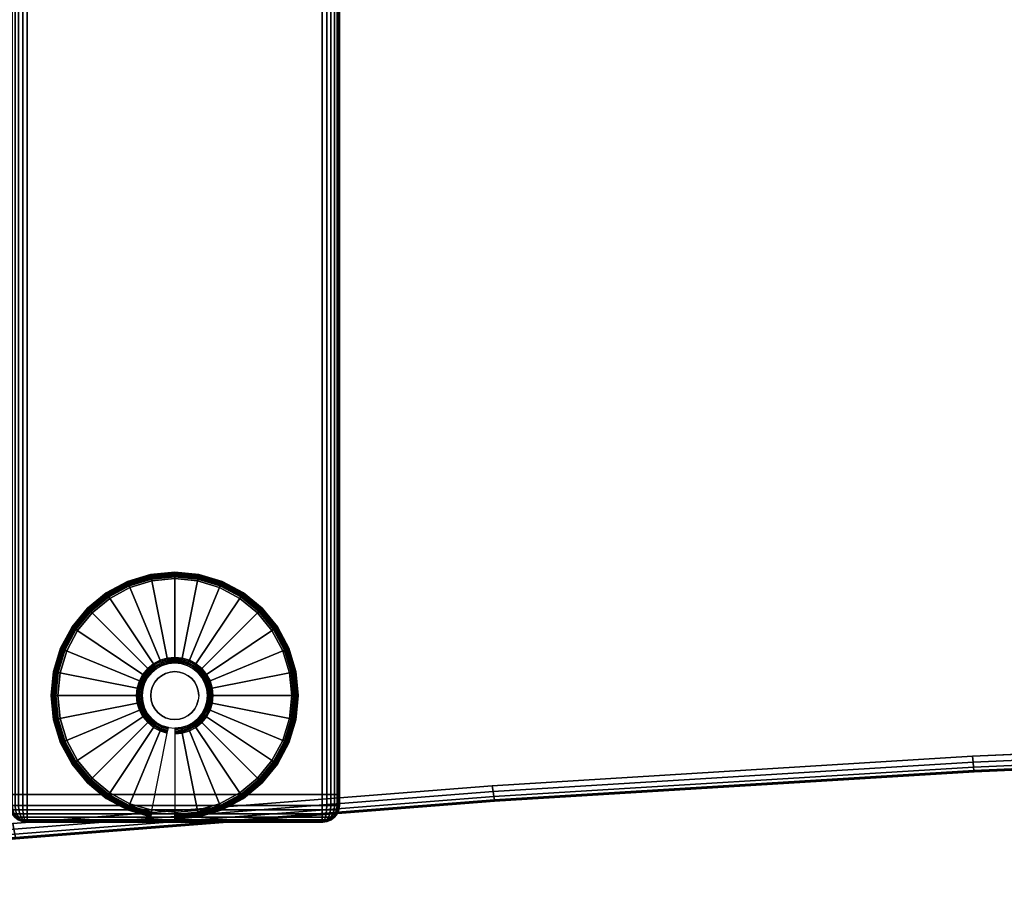
# Model space of a CAD drawing. Units: inches. Extents: x -0.2 to 48, y -20 to 0.
# Drawn here: x 5.8 to 13.3, y -20 to -13.4 of the extents above; entities that cross this region are included whole.
import ezdxf

# ---------------------------------------------------------------- set-up
doc = ezdxf.new("R2010")
doc.units = ezdxf.units.IN
doc.header["$MEASUREMENT"] = 0
for name, color, linetype in [('A-FURN-3-TABLE-LEG-FOOT', 253, 'Continuous'), ('A-FURN-3-TABLE-LEG-FOOT-TRIM', 251, 'Continuous'), ('A-FURN-3-TABLE-LEG-GLIDE', 253, 'Continuous'), ('A-FURN-3-TABLE-SURFACE-BOTTOM', 255, 'Continuous'), ('A-FURN-3-TABLE-SURFACE-EDGE', 255, 'Continuous'), ('A-FURN-3-TABLE-SURFACE-TOP-HPL-TFL', 255, 'Continuous')]:
    doc.layers.add(name, color=color, linetype=linetype)

msp = doc.modelspace()

# ---------------------------------------------------------------- linework, layer by layer
at = {"layer": 'A-FURN-3-TABLE-LEG-FOOT-TRIM'}
for points, invisible_edges in [([(5.875, -19.5176, 0.905), (5.8752, -19.5176, 0.9037), (8.1248, -19.5176, 0.9037), (8.125, -19.5176, 0.905)], 10), ([(5.875, -19.5176, 0.905), (8.125, -19.5176, 0.905), (8.125, -19.5176, 1.645), (5.875, -19.5176, 1.645)], 5), ([(5.8752, -19.5176, 1.6463), (5.875, -19.5176, 1.645), (8.125, -19.5176, 1.645), (8.1248, -19.5176, 1.6463)], 10), ([(5.8752, -19.5176, 0.9037), (5.8757, -19.5176, 0.9025), (8.1243, -19.5176, 0.9025), (8.1248, -19.5176, 0.9037)], 10), ([(5.8757, -19.5176, 1.6475), (5.8752, -19.5176, 1.6463), (8.1248, -19.5176, 1.6463), (8.1243, -19.5176, 1.6475)], 10), ([(5.8757, -19.5176, 0.9025), (5.8765, -19.5176, 0.9015), (8.1235, -19.5176, 0.9015), (8.1243, -19.5176, 0.9025)], 10), ([(5.8765, -19.5176, 1.6485), (5.8757, -19.5176, 1.6475), (8.1243, -19.5176, 1.6475), (8.1235, -19.5176, 1.6485)], 10), ([(5.8765, -19.5176, 0.9015), (5.8775, -19.5176, 0.9007), (8.1225, -19.5176, 0.9007), (8.1235, -19.5176, 0.9015)], 10), ([(5.8775, -19.5176, 1.6493), (5.8765, -19.5176, 1.6485), (8.1235, -19.5176, 1.6485), (8.1225, -19.5176, 1.6493)], 10), ([(5.8775, -19.5176, 0.9007), (5.8787, -19.5176, 0.9002), (8.1213, -19.5176, 0.9002), (8.1225, -19.5176, 0.9007)], 10), ([(5.8787, -19.5176, 1.6498), (5.8775, -19.5176, 1.6493), (8.1225, -19.5176, 1.6493), (8.1213, -19.5176, 1.6498)], 10), ([(5.8787, -19.5176, 0.9002), (5.88, -19.5176, 0.9), (8.12, -19.5176, 0.9), (8.1213, -19.5176, 0.9002)], 8), ([(5.88, -19.5176, 1.65), (5.8787, -19.5176, 1.6498), (8.1213, -19.5176, 1.6498), (8.12, -19.5176, 1.65)], 2)]:
    msp.add_3dface(points, dxfattribs=dict(at, invisible_edges=invisible_edges))
at = {"layer": 'A-FURN-3-TABLE-LEG-GLIDE'}
for points, invisible_edges in [([(7.1731, -17.6871), (7.3396, -17.7376), (6.6604, -17.7376), (6.8269, -17.6871)], 10), ([(7, -17.6701), (7.1731, -17.6871), (6.8269, -17.6871), (7, -17.6701)], 2), ([(7.3396, -17.7376), (7.4931, -17.8197), (6.5069, -17.8197), (6.6604, -17.7376)], 10), ([(7.4931, -17.8197), (7.6276, -17.93), (6.3724, -17.93), (6.5069, -17.8197)], 10), ([(7.6276, -17.93), (7.7379, -18.0645), (6.2621, -18.0645), (6.3724, -17.93)], 10), ([(7.7379, -18.0645), (7.8199, -18.2179), (6.1801, -18.2179), (6.2621, -18.0645)], 10), ([(7.8199, -18.2179), (7.8704, -18.3844), (6.1296, -18.3844), (6.1801, -18.2179)], 10), ([(6.825, -18.3826, 0.396), (6.7942, -18.4201, 0.396), (6.8487, -18.4565, 0.396), (6.8713, -18.4289, 0.396)], 10), ([(6.8625, -18.3518, 0.396), (6.825, -18.3826, 0.396), (6.8713, -18.4289, 0.396), (6.8989, -18.4063, 0.396)], 10), ([(6.9053, -18.3289, 0.396), (6.8625, -18.3518, 0.396), (6.8989, -18.4063, 0.396), (6.9304, -18.3894, 0.396)], 10), ([(6.9517, -18.3148, 0.396), (6.9053, -18.3289, 0.396), (6.9304, -18.3894, 0.396), (6.9645, -18.3791, 0.396)], 10), ([(7, -18.3101, 0.396), (6.9517, -18.3148, 0.396), (6.9645, -18.3791, 0.396), (7, -18.3756, 0.396)], 10), ([(7.0483, -18.3148, 0.396), (7, -18.3101, 0.396), (7, -18.3756, 0.396), (7.0355, -18.3791, 0.396)], 10), ([(7.0947, -18.3289, 0.396), (7.0483, -18.3148, 0.396), (7.0355, -18.3791, 0.396), (7.0696, -18.3894, 0.396)], 10), ([(7.1375, -18.3518, 0.396), (7.0947, -18.3289, 0.396), (7.0696, -18.3894, 0.396), (7.1011, -18.4063, 0.396)], 10), ([(7.175, -18.3826, 0.396), (7.1375, -18.3518, 0.396), (7.1011, -18.4063, 0.396), (7.1287, -18.4289, 0.396)], 10), ([(7.2058, -18.4201, 0.396), (7.175, -18.3826, 0.396), (7.1287, -18.4289, 0.396), (7.1513, -18.4565, 0.396)], 10), ([(7.8704, -18.3844), (7.8875, -18.5576), (6.1125, -18.5576), (6.1296, -18.3844)], 10), ([(6.7942, -18.4201, 0.396), (6.7713, -18.4629, 0.396), (6.8319, -18.4879, 0.396), (6.8487, -18.4565, 0.396)], 10), ([(7.2287, -18.4629, 0.396), (7.2058, -18.4201, 0.396), (7.1513, -18.4565, 0.396), (7.1681, -18.4879, 0.396)], 10), ([(6.7573, -18.5093, 0.396), (6.7525, -18.5576, 0.396), (6.818, -18.5576, 0.396), (6.8215, -18.5221, 0.396)], 10), ([(6.7713, -18.4629, 0.396), (6.7573, -18.5093, 0.396), (6.8215, -18.5221, 0.396), (6.8319, -18.4879, 0.396)], 10), ([(7.2427, -18.5093, 0.396), (7.2287, -18.4629, 0.396), (7.1681, -18.4879, 0.396), (7.1785, -18.5221, 0.396)], 10), ([(7.2475, -18.5576, 0.396), (7.2427, -18.5093, 0.396), (7.1785, -18.5221, 0.396), (7.182, -18.5576, 0.396)], 10), ([(7.8875, -18.5576), (7.8704, -18.7307), (6.1296, -18.7307), (6.1125, -18.5576)], 10), ([(6.7525, -18.5576, 0.396), (6.7573, -18.6059, 0.396), (6.8215, -18.5931, 0.396), (6.818, -18.5576, 0.396)], 10), ([(6.7573, -18.6059, 0.396), (6.7713, -18.6523, 0.396), (6.8319, -18.6272, 0.396), (6.8215, -18.5931, 0.396)], 10), ([(7.2287, -18.6523, 0.396), (7.2427, -18.6059, 0.396), (7.1785, -18.5931, 0.396), (7.1681, -18.6272, 0.396)], 10), ([(7.2427, -18.6059, 0.396), (7.2475, -18.5576, 0.396), (7.182, -18.5576, 0.396), (7.1785, -18.5931, 0.396)], 10), ([(6.7713, -18.6523, 0.396), (6.7942, -18.6951, 0.396), (6.8487, -18.6587, 0.396), (6.8319, -18.6272, 0.396)], 10), ([(6.7942, -18.6951, 0.396), (6.825, -18.7326, 0.396), (6.8713, -18.6863, 0.396), (6.8487, -18.6587, 0.396)], 10), ([(7.175, -18.7326, 0.396), (7.2058, -18.6951, 0.396), (7.1513, -18.6587, 0.396), (7.1287, -18.6863, 0.396)], 10), ([(7.2058, -18.6951, 0.396), (7.2287, -18.6523, 0.396), (7.1681, -18.6272, 0.396), (7.1513, -18.6587, 0.396)], 10), ([(7.8704, -18.7307), (7.8199, -18.8972), (6.1801, -18.8972), (6.1296, -18.7307)], 10), ([(6.825, -18.7326, 0.396), (6.8625, -18.7634, 0.396), (6.8989, -18.7089, 0.396), (6.8713, -18.6863, 0.396)], 10), ([(6.8625, -18.7634, 0.396), (6.9053, -18.7862, 0.396), (6.9304, -18.7257, 0.396), (6.8989, -18.7089, 0.396)], 10), ([(6.9053, -18.7862, 0.396), (6.9517, -18.8003, 0.396), (6.9645, -18.7361, 0.396), (6.9304, -18.7257, 0.396)], 10), ([(6.9517, -18.8003, 0.396), (7, -18.8051, 0.396), (7, -18.7396, 0.396), (6.9645, -18.7361, 0.396)], 10), ([(7, -18.8051, 0.396), (7.0483, -18.8003, 0.396), (7.0355, -18.7361, 0.396), (7, -18.7396, 0.396)], 10), ([(7.0483, -18.8003, 0.396), (7.0947, -18.7862, 0.396), (7.0696, -18.7257, 0.396), (7.0355, -18.7361, 0.396)], 10), ([(7.0947, -18.7862, 0.396), (7.1375, -18.7634, 0.396), (7.1011, -18.7089, 0.396), (7.0696, -18.7257, 0.396)], 10), ([(7.1375, -18.7634, 0.396), (7.175, -18.7326, 0.396), (7.1287, -18.6863, 0.396), (7.1011, -18.7089, 0.396)], 10), ([(7.8199, -18.8972), (7.7379, -19.0506), (6.2621, -19.0506), (6.1801, -18.8972)], 10), ([(7.7379, -19.0506), (7.6276, -19.1851), (6.3724, -19.1851), (6.2621, -19.0506)], 10), ([(7.6276, -19.1851), (7.4931, -19.2955), (6.5069, -19.2955), (6.3724, -19.1851)], 10), ([(7.4931, -19.2955), (7.3396, -19.3775), (6.6604, -19.3775), (6.5069, -19.2955)], 10), ([(7.3396, -19.3775), (7.1731, -19.428), (6.8269, -19.428), (6.6604, -19.3775)], 10), ([(7.1731, -19.428), (7, -19.4451), (7, -19.4451), (6.8269, -19.428)], 8)]:
    msp.add_3dface(points, dxfattribs=dict(at, invisible_edges=invisible_edges))
at = {"layer": 'A-FURN-3-TABLE-SURFACE-BOTTOM'}
for points, invisible_edges in [([(2.1227, -0.1181, 41), (9.4105, -19.2409, 41), (5.7715, -19.5276, 41), (2.1227, -0.1181, 41)], 5), ([(13.054, -19.0177, 41), (9.4105, -19.2409, 41), (2.1227, -0.1181, 41), (13.054, -19.0177, 41)], 6), ([(2.1227, -0.1181, 41), (16.7008, -18.8583, 41), (13.054, -19.0177, 41), (2.1227, -0.1181, 41)], 5), ([(20.3498, -18.7626, 41), (16.7008, -18.8583, 41), (2.1227, -0.1181, 41), (20.3498, -18.7626, 41)], 6), ([(24, -18.7307, 41), (20.3498, -18.7626, 41), (2.1227, -0.1181, 41), (24, -18.7307, 41)], 6), ([(45.8773, -0.1181, 41), (24, -18.7307, 41), (2.1227, -0.1181, 41), (45.8773, -0.1181, 41)], 3)]:
    msp.add_3dface(points, dxfattribs=dict(at, invisible_edges=invisible_edges))
at = {"layer": 'A-FURN-3-TABLE-SURFACE-TOP-HPL-TFL'}
for points, invisible_edges in [([(5.7715, -19.5276, 42), (9.4105, -19.2409, 42), (2.1227, -0.1181, 42)], 10), ([(2.1227, -0.1181, 42), (9.4105, -19.2409, 42), (13.054, -19.0177, 42)], 9), ([(13.054, -19.0177, 42), (16.7008, -18.8583, 42), (2.1227, -0.1181, 42)], 10), ([(2.1227, -0.1181, 42), (16.7008, -18.8583, 42), (20.3498, -18.7626, 42)], 9), ([(2.1227, -0.1181, 42), (20.3498, -18.7626, 42), (24, -18.7307, 42)], 9), ([(2.1227, -0.1181, 42), (24, -18.7307, 42), (45.8773, -0.1181, 42)], 3)]:
    msp.add_3dface(points, dxfattribs=dict(at, invisible_edges=invisible_edges))

# ---------------------------------------------------------------- meshes
at = {"layer": 'A-FURN-3-TABLE-LEG-FOOT'}
mesh = msp.add_polymesh((2, 29), dxfattribs=at)
for k, corner in enumerate([(8.12, -19.3076, 1.775), (8.1536, -19.3076, 1.7706), (8.185, -19.3076, 1.7576), (8.2119, -19.3076, 1.7369), (8.2326, -19.3076, 1.71), (8.2456, -19.3076, 1.6786), (8.25, -19.3076, 1.645), (8.25, -19.3076, 0.905), (8.2456, -19.3076, 0.8714), (8.2326, -19.3076, 0.84), (8.2119, -19.3076, 0.8131), (8.185, -19.3076, 0.7924), (8.1536, -19.3076, 0.7794), (8.12, -19.3076, 0.775), (5.88, -19.3076, 0.775), (5.8464, -19.3076, 0.7794), (5.815, -19.3076, 0.7924), (5.7881, -19.3076, 0.8131), (5.7674, -19.3076, 0.84), (5.7544, -19.3076, 0.8714), (5.75, -19.3076, 0.905), (5.75, -19.3076, 1.645), (5.7544, -19.3076, 1.6786), (5.7674, -19.3076, 1.71), (5.7881, -19.3076, 1.7369), (5.815, -19.3076, 1.7576), (5.8464, -19.3076, 1.7706), (5.88, -19.3076, 1.775), (8.12, -19.3076, 1.775), (8.12, -0.8076, 1.775), (8.1536, -0.8076, 1.7706), (8.185, -0.8076, 1.7576), (8.2119, -0.8076, 1.7369), (8.2326, -0.8076, 1.71), (8.2456, -0.8076, 1.6786), (8.25, -0.8076, 1.645), (8.25, -0.8076, 0.905), (8.2456, -0.8076, 0.8714), (8.2326, -0.8076, 0.84), (8.2119, -0.8076, 0.8131), (8.185, -0.8076, 0.7924), (8.1536, -0.8076, 0.7794), (8.12, -0.8076, 0.775), (5.88, -0.8076, 0.775), (5.8464, -0.8076, 0.7794), (5.815, -0.8076, 0.7924), (5.7881, -0.8076, 0.8131), (5.7674, -0.8076, 0.84), (5.7544, -0.8076, 0.8714), (5.75, -0.8076, 0.905), (5.75, -0.8076, 1.645), (5.7544, -0.8076, 1.6786), (5.7674, -0.8076, 1.71), (5.7881, -0.8076, 1.7369), (5.815, -0.8076, 1.7576), (5.8464, -0.8076, 1.7706), (5.88, -0.8076, 1.775), (8.12, -0.8076, 1.775)]):
    mesh.set_mesh_vertex(divmod(k, 29), corner)
at = {"layer": 'A-FURN-3-TABLE-LEG-FOOT-TRIM'}
mesh = msp.add_polymesh((29, 8), dxfattribs=at)
for k, corner in enumerate([(8.125, -19.5176, 0.905), (8.1574, -19.5133, 0.905), (8.1875, -19.5008, 0.905), (8.2134, -19.481, 0.905), (8.2333, -19.4551, 0.905), (8.2457, -19.4249, 0.905), (8.25, -19.3926, 0.905), (8.25, -19.3076, 0.905), (8.1248, -19.5176, 0.9037), (8.1561, -19.5133, 0.8953), (8.1852, -19.5008, 0.8875), (8.2102, -19.481, 0.8808), (8.2294, -19.4551, 0.8757), (8.2415, -19.4249, 0.8725), (8.2456, -19.3926, 0.8714), (8.2456, -19.3076, 0.8714), (8.1243, -19.5176, 0.9025), (8.1523, -19.5133, 0.8863), (8.1785, -19.5008, 0.8713), (8.2009, -19.481, 0.8583), (8.2181, -19.4551, 0.8484), (8.2289, -19.4249, 0.8421), (8.2326, -19.3926, 0.84), (8.2326, -19.3076, 0.84), (8.1235, -19.5176, 0.9015), (8.1464, -19.5133, 0.8786), (8.1677, -19.5008, 0.8573), (8.186, -19.481, 0.839), (8.2001, -19.4551, 0.8249), (8.2089, -19.4249, 0.8161), (8.2119, -19.3926, 0.8131), (8.2119, -19.3076, 0.8131), (8.1225, -19.5176, 0.9007), (8.1387, -19.5133, 0.8727), (8.1538, -19.5008, 0.8465), (8.1667, -19.481, 0.8241), (8.1766, -19.4551, 0.8069), (8.1829, -19.4249, 0.7961), (8.185, -19.3926, 0.7924), (8.185, -19.3076, 0.7924), (8.1213, -19.5176, 0.9002), (8.1297, -19.5133, 0.8689), (8.1375, -19.5008, 0.8398), (8.1442, -19.481, 0.8148), (8.1493, -19.4551, 0.7956), (8.1525, -19.4249, 0.7835), (8.1536, -19.3926, 0.7794), (8.1536, -19.3076, 0.7794), (8.12, -19.5176, 0.9), (8.12, -19.5133, 0.8676), (8.12, -19.5008, 0.8375), (8.12, -19.481, 0.8116), (8.12, -19.4551, 0.7917), (8.12, -19.4249, 0.7793), (8.12, -19.3926, 0.775), (8.12, -19.3076, 0.775), (5.88, -19.5176, 0.9), (5.88, -19.5133, 0.8676), (5.88, -19.5008, 0.8375), (5.88, -19.481, 0.8116), (5.88, -19.4551, 0.7917), (5.88, -19.4249, 0.7793), (5.88, -19.3926, 0.775), (5.88, -19.3076, 0.775), (5.8787, -19.5176, 0.9002), (5.8703, -19.5133, 0.8689), (5.8625, -19.5008, 0.8398), (5.8558, -19.481, 0.8148), (5.8507, -19.4551, 0.7956), (5.8475, -19.4249, 0.7835), (5.8464, -19.3926, 0.7794), (5.8464, -19.3076, 0.7794), (5.8775, -19.5176, 0.9007), (5.8613, -19.5133, 0.8727), (5.8463, -19.5008, 0.8465), (5.8333, -19.481, 0.8241), (5.8234, -19.4551, 0.8069), (5.8171, -19.4249, 0.7961), (5.815, -19.3926, 0.7924), (5.815, -19.3076, 0.7924), (5.8765, -19.5176, 0.9015), (5.8536, -19.5133, 0.8786), (5.8323, -19.5008, 0.8573), (5.814, -19.481, 0.839), (5.7999, -19.4551, 0.8249), (5.7911, -19.4249, 0.8161), (5.7881, -19.3926, 0.8131), (5.7881, -19.3076, 0.8131), (5.8757, -19.5176, 0.9025), (5.8477, -19.5133, 0.8863), (5.8215, -19.5008, 0.8713), (5.7991, -19.481, 0.8583), (5.7819, -19.4551, 0.8484), (5.7711, -19.4249, 0.8421), (5.7674, -19.3926, 0.84), (5.7674, -19.3076, 0.84), (5.8752, -19.5176, 0.9037), (5.8439, -19.5133, 0.8953), (5.8148, -19.5008, 0.8875), (5.7898, -19.481, 0.8808), (5.7706, -19.4551, 0.8757), (5.7585, -19.4249, 0.8725), (5.7544, -19.3926, 0.8714), (5.7544, -19.3076, 0.8714), (5.875, -19.5176, 0.905), (5.8426, -19.5133, 0.905), (5.8125, -19.5008, 0.905), (5.7866, -19.481, 0.905), (5.7667, -19.4551, 0.905), (5.7543, -19.4249, 0.905), (5.75, -19.3926, 0.905), (5.75, -19.3076, 0.905), (5.875, -19.5176, 1.645), (5.8426, -19.5133, 1.645), (5.8125, -19.5008, 1.645), (5.7866, -19.481, 1.645), (5.7667, -19.4551, 1.645), (5.7543, -19.4249, 1.645), (5.75, -19.3926, 1.645), (5.75, -19.3076, 1.645), (5.8752, -19.5176, 1.6463), (5.8439, -19.5133, 1.6547), (5.8148, -19.5008, 1.6625), (5.7898, -19.481, 1.6692), (5.7706, -19.4551, 1.6743), (5.7585, -19.4249, 1.6775), (5.7544, -19.3926, 1.6786), (5.7544, -19.3076, 1.6786), (5.8757, -19.5176, 1.6475), (5.8477, -19.5133, 1.6637), (5.8215, -19.5008, 1.6788), (5.7991, -19.481, 1.6917), (5.7819, -19.4551, 1.7016), (5.7711, -19.4249, 1.7079), (5.7674, -19.3926, 1.71), (5.7674, -19.3076, 1.71), (5.8765, -19.5176, 1.6485), (5.8536, -19.5133, 1.6714), (5.8323, -19.5008, 1.6927), (5.814, -19.481, 1.711), (5.7999, -19.4551, 1.7251), (5.7911, -19.4249, 1.7339), (5.7881, -19.3926, 1.7369), (5.7881, -19.3076, 1.7369), (5.8775, -19.5176, 1.6493), (5.8613, -19.5133, 1.6773), (5.8463, -19.5008, 1.7035), (5.8333, -19.481, 1.7259), (5.8234, -19.4551, 1.7431), (5.8171, -19.4249, 1.7539), (5.815, -19.3926, 1.7576), (5.815, -19.3076, 1.7576), (5.8787, -19.5176, 1.6498), (5.8703, -19.5133, 1.6811), (5.8625, -19.5008, 1.7102), (5.8558, -19.481, 1.7352), (5.8507, -19.4551, 1.7544), (5.8475, -19.4249, 1.7665), (5.8464, -19.3926, 1.7706), (5.8464, -19.3076, 1.7706), (5.88, -19.5176, 1.65), (5.88, -19.5133, 1.6824), (5.88, -19.5008, 1.7125), (5.88, -19.481, 1.7384), (5.88, -19.4551, 1.7583), (5.88, -19.4249, 1.7707), (5.88, -19.3926, 1.775), (5.88, -19.3076, 1.775), (8.12, -19.5176, 1.65), (8.12, -19.5133, 1.6824), (8.12, -19.5008, 1.7125), (8.12, -19.481, 1.7384), (8.12, -19.4551, 1.7583), (8.12, -19.4249, 1.7707), (8.12, -19.3926, 1.775), (8.12, -19.3076, 1.775), (8.1213, -19.5176, 1.6498), (8.1297, -19.5133, 1.6811), (8.1375, -19.5008, 1.7102), (8.1442, -19.481, 1.7352), (8.1493, -19.4551, 1.7544), (8.1525, -19.4249, 1.7665), (8.1536, -19.3926, 1.7706), (8.1536, -19.3076, 1.7706), (8.1225, -19.5176, 1.6493), (8.1387, -19.5133, 1.6773), (8.1538, -19.5008, 1.7035), (8.1667, -19.481, 1.7259), (8.1766, -19.4551, 1.7431), (8.1829, -19.4249, 1.7539), (8.185, -19.3926, 1.7576), (8.185, -19.3076, 1.7576), (8.1235, -19.5176, 1.6485), (8.1464, -19.5133, 1.6714), (8.1677, -19.5008, 1.6927), (8.186, -19.481, 1.711), (8.2001, -19.4551, 1.7251), (8.2089, -19.4249, 1.7339), (8.2119, -19.3926, 1.7369), (8.2119, -19.3076, 1.7369), (8.1243, -19.5176, 1.6475), (8.1523, -19.5133, 1.6637), (8.1785, -19.5008, 1.6788), (8.2009, -19.481, 1.6917), (8.2181, -19.4551, 1.7016), (8.2289, -19.4249, 1.7079), (8.2326, -19.3926, 1.71), (8.2326, -19.3076, 1.71), (8.1248, -19.5176, 1.6463), (8.1561, -19.5133, 1.6547), (8.1852, -19.5008, 1.6625), (8.2102, -19.481, 1.6692), (8.2294, -19.4551, 1.6743), (8.2415, -19.4249, 1.6775), (8.2456, -19.3926, 1.6786), (8.2456, -19.3076, 1.6786), (8.125, -19.5176, 1.645), (8.1574, -19.5133, 1.645), (8.1875, -19.5008, 1.645), (8.2134, -19.481, 1.645), (8.2333, -19.4551, 1.645), (8.2457, -19.4249, 1.645), (8.25, -19.3926, 1.645), (8.25, -19.3076, 1.645), (8.125, -19.5176, 0.905), (8.1574, -19.5133, 0.905), (8.1875, -19.5008, 0.905), (8.2134, -19.481, 0.905), (8.2333, -19.4551, 0.905), (8.2457, -19.4249, 0.905), (8.25, -19.3926, 0.905), (8.25, -19.3076, 0.905)]):
    mesh.set_mesh_vertex(divmod(k, 8), corner)
at = {"layer": 'A-FURN-3-TABLE-LEG-GLIDE'}
mesh = msp.add_polymesh((9, 7), dxfattribs=at)
for k, corner in enumerate([(7, -17.6226, 0.1784), (7, -17.6201, 0.1626), (7, -17.6201, 0.05), (7, -17.6239, 0.0309), (7, -17.6347, 0.0146), (7, -17.6509, 0.0038), (7, -17.6701), (6.8176, -17.6406, 0.1784), (6.8171, -17.6381, 0.1626), (6.8171, -17.6381, 0.05), (6.8178, -17.6418, 0.0309), (6.82, -17.6525, 0.0146), (6.8231, -17.6684, 0.0038), (6.8269, -17.6871), (6.6422, -17.6938, 0.1784), (6.6412, -17.6914, 0.1626), (6.6412, -17.6914, 0.05), (6.6427, -17.695, 0.0309), (6.6468, -17.705, 0.0146), (6.653, -17.72, 0.0038), (6.6604, -17.7376), (6.4806, -17.7802, 0.1784), (6.4792, -17.7781, 0.1626), (6.4792, -17.7781, 0.05), (6.4813, -17.7812, 0.0309), (6.4873, -17.7903, 0.0146), (6.4963, -17.8037, 0.0038), (6.5069, -17.8197), (6.3389, -17.8965, 0.1784), (6.3371, -17.8947, 0.1626), (6.3371, -17.8947, 0.05), (6.3398, -17.8974, 0.0309), (6.3474, -17.905, 0.0146), (6.3589, -17.9165, 0.0038), (6.3724, -17.93), (6.2226, -18.0382, 0.1784), (6.2205, -18.0367, 0.1626), (6.2205, -18.0367, 0.05), (6.2237, -18.0388, 0.0309), (6.2327, -18.0449, 0.0146), (6.2462, -18.0539, 0.0038), (6.2621, -18.0645), (6.1362, -18.1998, 0.1784), (6.1339, -18.1988, 0.1626), (6.1339, -18.1988, 0.05), (6.1374, -18.2003, 0.0309), (6.1474, -18.2044, 0.0146), (6.1624, -18.2106, 0.0038), (6.1801, -18.2179), (6.083, -18.3752, 0.1784), (6.0805, -18.3747, 0.1626), (6.0805, -18.3747, 0.05), (6.0842, -18.3754, 0.0309), (6.0949, -18.3775, 0.0146), (6.1108, -18.3807, 0.0038), (6.1296, -18.3844), (6.0651, -18.5576, 0.1784), (6.0625, -18.5576, 0.1626), (6.0625, -18.5576, 0.05), (6.0663, -18.5576, 0.0309), (6.0771, -18.5576, 0.0146), (6.0934, -18.5576, 0.0038), (6.1125, -18.5576)]):
    mesh.set_mesh_vertex(divmod(k, 7), corner)
mesh = msp.add_polymesh((9, 9), dxfattribs=at)
for k, corner in enumerate([(7, -18.3101, 0.396), (7, -18.2994, 0.3956), (7, -18.2888, 0.3945), (7, -18.2782, 0.3926), (7, -18.2679, 0.3899), (7, -17.656, 0.2105), (7, -17.6416, 0.2036), (7, -17.6301, 0.1925), (7, -17.6226, 0.1784), (6.9517, -18.3148, 0.396), (6.9496, -18.3044, 0.3956), (6.9476, -18.2939, 0.3945), (6.9455, -18.2836, 0.3926), (6.9435, -18.2734, 0.3899), (6.8241, -17.6733, 0.2105), (6.8213, -17.6592, 0.2036), (6.819, -17.6479, 0.1925), (6.8176, -17.6406, 0.1784), (6.9053, -18.3289, 0.396), (6.9012, -18.319, 0.3956), (6.8971, -18.3092, 0.3945), (6.8931, -18.2995, 0.3926), (6.8891, -18.2899, 0.3899), (6.655, -17.7246, 0.2105), (6.6495, -17.7113, 0.2036), (6.6451, -17.7007, 0.1925), (6.6422, -17.6938, 0.1784), (6.8625, -18.3518, 0.396), (6.8566, -18.3429, 0.3956), (6.8507, -18.3341, 0.3945), (6.8448, -18.3253, 0.3926), (6.839, -18.3167, 0.3899), (6.4991, -17.808, 0.2105), (6.4911, -17.796, 0.2036), (6.4847, -17.7864, 0.1925), (6.4806, -17.7802, 0.1784), (6.825, -18.3826, 0.396), (6.8174, -18.375, 0.3956), (6.8099, -18.3675, 0.3945), (6.8025, -18.3601, 0.3926), (6.7951, -18.3527, 0.3899), (6.3625, -17.9201, 0.2105), (6.3523, -17.9099, 0.2036), (6.3441, -17.9017, 0.1925), (6.3389, -17.8965, 0.1784), (6.7942, -18.4201, 0.396), (6.7853, -18.4141, 0.3956), (6.7765, -18.4082, 0.3945), (6.7677, -18.4024, 0.3926), (6.7591, -18.3966, 0.3899), (6.2504, -18.0567, 0.2105), (6.2384, -18.0487, 0.2036), (6.2288, -18.0423, 0.1925), (6.2226, -18.0382, 0.1784), (6.7713, -18.4629, 0.396), (6.7615, -18.4588, 0.3956), (6.7516, -18.4547, 0.3945), (6.7419, -18.4507, 0.3926), (6.7323, -18.4467, 0.3899), (6.1671, -18.2126, 0.2105), (6.1537, -18.207, 0.2036), (6.1431, -18.2026, 0.1925), (6.1362, -18.1998, 0.1784), (6.7573, -18.5093, 0.396), (6.7468, -18.5072, 0.3956), (6.7363, -18.5051, 0.3945), (6.726, -18.5031, 0.3926), (6.7159, -18.5011, 0.3899), (6.1158, -18.3817, 0.2105), (6.1016, -18.3789, 0.2036), (6.0903, -18.3766, 0.1925), (6.083, -18.3752, 0.1784), (6.7525, -18.5576, 0.396), (6.7418, -18.5576, 0.3956), (6.7312, -18.5576, 0.3945), (6.7207, -18.5576, 0.3926), (6.7103, -18.5576, 0.3899), (6.0984, -18.5576, 0.2105), (6.084, -18.5576, 0.2036), (6.0725, -18.5576, 0.1925), (6.0651, -18.5576, 0.1784)]):
    mesh.set_mesh_vertex(divmod(k, 9), corner)
mesh = msp.add_polymesh((9, 7), dxfattribs=at)
for k, corner in enumerate([(7.9349, -18.5576, 0.1784), (7.9375, -18.5576, 0.1626), (7.9375, -18.5576, 0.05), (7.9337, -18.5576, 0.0309), (7.9229, -18.5576, 0.0146), (7.9066, -18.5576, 0.0038), (7.8875, -18.5576), (7.917, -18.3752, 0.1784), (7.9195, -18.3747, 0.1626), (7.9195, -18.3747, 0.05), (7.9158, -18.3754, 0.0309), (7.9051, -18.3775, 0.0146), (7.8892, -18.3807, 0.0038), (7.8704, -18.3844), (7.8638, -18.1998, 0.1784), (7.8661, -18.1988, 0.1626), (7.8661, -18.1988, 0.05), (7.8626, -18.2003, 0.0309), (7.8526, -18.2044, 0.0146), (7.8376, -18.2106, 0.0038), (7.8199, -18.2179), (7.7774, -18.0382, 0.1784), (7.7795, -18.0367, 0.1626), (7.7795, -18.0367, 0.05), (7.7763, -18.0388, 0.0309), (7.7673, -18.0449, 0.0146), (7.7538, -18.0539, 0.0038), (7.7379, -18.0645), (7.6611, -17.8965, 0.1784), (7.6629, -17.8947, 0.1626), (7.6629, -17.8947, 0.05), (7.6602, -17.8974, 0.0309), (7.6526, -17.905, 0.0146), (7.6411, -17.9165, 0.0038), (7.6276, -17.93), (7.5194, -17.7802, 0.1784), (7.5208, -17.7781, 0.1626), (7.5208, -17.7781, 0.05), (7.5187, -17.7812, 0.0309), (7.5127, -17.7903, 0.0146), (7.5037, -17.8037, 0.0038), (7.4931, -17.8197), (7.3578, -17.6938, 0.1784), (7.3588, -17.6914, 0.1626), (7.3588, -17.6914, 0.05), (7.3573, -17.695, 0.0309), (7.3532, -17.705, 0.0146), (7.347, -17.72, 0.0038), (7.3396, -17.7376), (7.1824, -17.6406, 0.1784), (7.1829, -17.6381, 0.1626), (7.1829, -17.6381, 0.05), (7.1822, -17.6418, 0.0309), (7.18, -17.6525, 0.0146), (7.1769, -17.6684, 0.0038), (7.1731, -17.6871), (7, -17.6226, 0.1784), (7, -17.6201, 0.1626), (7, -17.6201, 0.05), (7, -17.6239, 0.0309), (7, -17.6347, 0.0146), (7, -17.6509, 0.0038), (7, -17.6701)]):
    mesh.set_mesh_vertex(divmod(k, 7), corner)
mesh = msp.add_polymesh((9, 9), dxfattribs=at)
for k, corner in enumerate([(7.2475, -18.5576, 0.396), (7.2582, -18.5576, 0.3956), (7.2688, -18.5576, 0.3945), (7.2793, -18.5576, 0.3926), (7.2897, -18.5576, 0.3899), (7.9016, -18.5576, 0.2105), (7.916, -18.5576, 0.2036), (7.9275, -18.5576, 0.1925), (7.9349, -18.5576, 0.1784), (7.2427, -18.5093, 0.396), (7.2532, -18.5072, 0.3956), (7.2637, -18.5051, 0.3945), (7.274, -18.5031, 0.3926), (7.2841, -18.5011, 0.3899), (7.8842, -18.3817, 0.2105), (7.8984, -18.3789, 0.2036), (7.9097, -18.3766, 0.1925), (7.917, -18.3752, 0.1784), (7.2287, -18.4629, 0.396), (7.2385, -18.4588, 0.3956), (7.2484, -18.4547, 0.3945), (7.2581, -18.4507, 0.3926), (7.2677, -18.4467, 0.3899), (7.8329, -18.2126, 0.2105), (7.8463, -18.207, 0.2036), (7.8569, -18.2026, 0.1925), (7.8638, -18.1998, 0.1784), (7.2058, -18.4201, 0.396), (7.2147, -18.4141, 0.3956), (7.2235, -18.4082, 0.3945), (7.2323, -18.4024, 0.3926), (7.2409, -18.3966, 0.3899), (7.7496, -18.0567, 0.2105), (7.7616, -18.0487, 0.2036), (7.7712, -18.0423, 0.1925), (7.7774, -18.0382, 0.1784), (7.175, -18.3826, 0.396), (7.1826, -18.375, 0.3956), (7.1901, -18.3675, 0.3945), (7.1975, -18.3601, 0.3926), (7.2049, -18.3527, 0.3899), (7.6375, -17.9201, 0.2105), (7.6477, -17.9099, 0.2036), (7.6559, -17.9017, 0.1925), (7.6611, -17.8965, 0.1784), (7.1375, -18.3518, 0.396), (7.1434, -18.3429, 0.3956), (7.1493, -18.3341, 0.3945), (7.1552, -18.3253, 0.3926), (7.161, -18.3167, 0.3899), (7.5009, -17.808, 0.2105), (7.5089, -17.796, 0.2036), (7.5153, -17.7864, 0.1925), (7.5194, -17.7802, 0.1784), (7.0947, -18.3289, 0.396), (7.0988, -18.319, 0.3956), (7.1029, -18.3092, 0.3945), (7.1069, -18.2995, 0.3926), (7.1109, -18.2899, 0.3899), (7.345, -17.7246, 0.2105), (7.3505, -17.7113, 0.2036), (7.3549, -17.7007, 0.1925), (7.3578, -17.6938, 0.1784), (7.0483, -18.3148, 0.396), (7.0504, -18.3044, 0.3956), (7.0524, -18.2939, 0.3945), (7.0545, -18.2836, 0.3926), (7.0565, -18.2734, 0.3899), (7.1759, -17.6733, 0.2105), (7.1787, -17.6592, 0.2036), (7.181, -17.6479, 0.1925), (7.1824, -17.6406, 0.1784), (7, -18.3101, 0.396), (7, -18.2994, 0.3956), (7, -18.2888, 0.3945), (7, -18.2782, 0.3926), (7, -18.2679, 0.3899), (7, -17.656, 0.2105), (7, -17.6416, 0.2036), (7, -17.6301, 0.1925), (7, -17.6226, 0.1784)]):
    mesh.set_mesh_vertex(divmod(k, 9), corner)
mesh = msp.add_polymesh((2, 32), dxfattribs=dict(at, n_close=True))
for k, corner in enumerate([(7.182, -18.5576, 0.396), (7.1785, -18.5221, 0.396), (7.1681, -18.4879, 0.396), (7.1513, -18.4565, 0.396), (7.1287, -18.4289, 0.396), (7.1011, -18.4063, 0.396), (7.0696, -18.3894, 0.396), (7.0355, -18.3791, 0.396), (7, -18.3756, 0.396), (6.9645, -18.3791, 0.396), (6.9304, -18.3894, 0.396), (6.8989, -18.4063, 0.396), (6.8713, -18.4289, 0.396), (6.8487, -18.4565, 0.396), (6.8319, -18.4879, 0.396), (6.8215, -18.5221, 0.396), (6.818, -18.5576, 0.396), (6.8215, -18.5931, 0.396), (6.8319, -18.6272, 0.396), (6.8487, -18.6587, 0.396), (6.8713, -18.6863, 0.396), (6.8989, -18.7089, 0.396), (6.9304, -18.7257, 0.396), (6.9645, -18.7361, 0.396), (7, -18.7396, 0.396), (7.0355, -18.7361, 0.396), (7.0696, -18.7257, 0.396), (7.1011, -18.7089, 0.396), (7.1287, -18.6863, 0.396), (7.1513, -18.6587, 0.396), (7.1681, -18.6272, 0.396), (7.1785, -18.5931, 0.396), (7.182, -18.5576, 1.378), (7.1785, -18.5221, 1.378), (7.1681, -18.4879, 1.378), (7.1513, -18.4565, 1.378), (7.1287, -18.4289, 1.378), (7.1011, -18.4063, 1.378), (7.0696, -18.3894, 1.378), (7.0355, -18.3791, 1.378), (7, -18.3756, 1.378), (6.9645, -18.3791, 1.378), (6.9304, -18.3894, 1.378), (6.8989, -18.4063, 1.378), (6.8713, -18.4289, 1.378), (6.8487, -18.4565, 1.378), (6.8319, -18.4879, 1.378), (6.8215, -18.5221, 1.378), (6.818, -18.5576, 1.378), (6.8215, -18.5931, 1.378), (6.8319, -18.6272, 1.378), (6.8487, -18.6587, 1.378), (6.8713, -18.6863, 1.378), (6.8989, -18.7089, 1.378), (6.9304, -18.7257, 1.378), (6.9645, -18.7361, 1.378), (7, -18.7396, 1.378), (7.0355, -18.7361, 1.378), (7.0696, -18.7257, 1.378), (7.1011, -18.7089, 1.378), (7.1287, -18.6863, 1.378), (7.1513, -18.6587, 1.378), (7.1681, -18.6272, 1.378), (7.1785, -18.5931, 1.378)]):
    mesh.set_mesh_vertex(divmod(k, 32), corner)
mesh = msp.add_polymesh((8, 7), dxfattribs=at)
for k, corner in enumerate([(6.0651, -18.5576, 0.1784), (6.0625, -18.5576, 0.1626), (6.0625, -18.5576, 0.05), (6.0663, -18.5576, 0.0309), (6.0771, -18.5576, 0.0146), (6.0934, -18.5576, 0.0038), (6.1125, -18.5576), (6.083, -18.74, 0.1784), (6.0805, -18.7405, 0.1626), (6.0805, -18.7405, 0.05), (6.0842, -18.7397, 0.0309), (6.0949, -18.7376, 0.0146), (6.1108, -18.7345, 0.0038), (6.1296, -18.7307), (6.1362, -18.9154, 0.1784), (6.1339, -18.9163, 0.1626), (6.1339, -18.9163, 0.05), (6.1374, -18.9149, 0.0309), (6.1474, -18.9107, 0.0146), (6.1624, -18.9045, 0.0038), (6.1801, -18.8972), (6.2226, -19.077, 0.1784), (6.2205, -19.0784, 0.1626), (6.2205, -19.0784, 0.05), (6.2237, -19.0763, 0.0309), (6.2327, -19.0703, 0.0146), (6.2462, -19.0613, 0.0038), (6.2621, -19.0506), (6.3389, -19.2187, 0.1784), (6.3371, -19.2205, 0.1626), (6.3371, -19.2205, 0.05), (6.3398, -19.2178, 0.0309), (6.3474, -19.2101, 0.0146), (6.3589, -19.1987, 0.0038), (6.3724, -19.1851), (6.4806, -19.335, 0.1784), (6.4792, -19.3371, 0.1626), (6.4792, -19.3371, 0.05), (6.4813, -19.3339, 0.0309), (6.4873, -19.3249, 0.0146), (6.4963, -19.3114, 0.0038), (6.5069, -19.2955), (6.6422, -19.4214, 0.1784), (6.6412, -19.4237, 0.1626), (6.6412, -19.4237, 0.05), (6.6427, -19.4202, 0.0309), (6.6468, -19.4102, 0.0146), (6.653, -19.3952, 0.0038), (6.6604, -19.3775), (6.8176, -19.4746, 0.1784), (6.8171, -19.4771, 0.1626), (6.8171, -19.4771, 0.05), (6.8178, -19.4733, 0.0309), (6.82, -19.4627, 0.0146), (6.8231, -19.4468, 0.0038), (6.8269, -19.428)]):
    mesh.set_mesh_vertex(divmod(k, 7), corner)
mesh = msp.add_polymesh((8, 9), dxfattribs=at)
for k, corner in enumerate([(6.7525, -18.5576, 0.396), (6.7418, -18.5576, 0.3956), (6.7312, -18.5576, 0.3945), (6.7207, -18.5576, 0.3926), (6.7103, -18.5576, 0.3899), (6.0984, -18.5576, 0.2105), (6.084, -18.5576, 0.2036), (6.0725, -18.5576, 0.1925), (6.0651, -18.5576, 0.1784), (6.7573, -18.6059, 0.396), (6.7468, -18.608, 0.3956), (6.7363, -18.61, 0.3945), (6.726, -18.6121, 0.3926), (6.7159, -18.6141, 0.3899), (6.1158, -18.7335, 0.2105), (6.1016, -18.7363, 0.2036), (6.0903, -18.7385, 0.1925), (6.083, -18.74, 0.1784), (6.7713, -18.6523, 0.396), (6.7615, -18.6564, 0.3956), (6.7516, -18.6605, 0.3945), (6.7419, -18.6645, 0.3926), (6.7323, -18.6684, 0.3899), (6.1671, -18.9026, 0.2105), (6.1537, -18.9081, 0.2036), (6.1431, -18.9125, 0.1925), (6.1362, -18.9154, 0.1784), (6.7942, -18.6951, 0.396), (6.7853, -18.701, 0.3956), (6.7765, -18.7069, 0.3945), (6.7677, -18.7128, 0.3926), (6.7591, -18.7185, 0.3899), (6.2504, -19.0585, 0.2105), (6.2384, -19.0665, 0.2036), (6.2288, -19.0729, 0.1925), (6.2226, -19.077, 0.1784), (6.825, -18.7326, 0.396), (6.8174, -18.7401, 0.3956), (6.8099, -18.7477, 0.3945), (6.8025, -18.7551, 0.3926), (6.7951, -18.7624, 0.3899), (6.3625, -19.1951, 0.2105), (6.3523, -19.2053, 0.2036), (6.3441, -19.2134, 0.1925), (6.3389, -19.2187, 0.1784), (6.8625, -18.7634, 0.396), (6.8566, -18.7723, 0.3956), (6.8507, -18.7811, 0.3945), (6.8448, -18.7898, 0.3926), (6.839, -18.7985, 0.3899), (6.4991, -19.3072, 0.2105), (6.4911, -19.3192, 0.2036), (6.4847, -19.3288, 0.1925), (6.4806, -19.335, 0.1784), (6.9053, -18.7862, 0.396), (6.9012, -18.7961, 0.3956), (6.8971, -18.8059, 0.3945), (6.8931, -18.8157, 0.3926), (6.8891, -18.8252, 0.3899), (6.655, -19.3905, 0.2105), (6.6495, -19.4039, 0.2036), (6.6451, -19.4145, 0.1925), (6.6422, -19.4214, 0.1784), (6.9517, -18.8003, 0.396), (6.9496, -18.8108, 0.3956), (6.9476, -18.8212, 0.3945), (6.9455, -18.8316, 0.3926), (6.9435, -18.8417, 0.3899), (6.8241, -19.4418, 0.2105), (6.8213, -19.456, 0.2036), (6.819, -19.4673, 0.1925), (6.8176, -19.4746, 0.1784)]):
    mesh.set_mesh_vertex(divmod(k, 9), corner)
mesh = msp.add_polymesh((9, 9), dxfattribs=at)
for k, corner in enumerate([(7, -18.8051, 0.396), (7, -18.8158, 0.3956), (7, -18.8264, 0.3945), (7, -18.8369, 0.3926), (7, -18.8473, 0.3899), (7, -19.4591, 0.2105), (7, -19.4736, 0.2036), (7, -19.4851, 0.1925), (7, -19.4925, 0.1784), (7.0483, -18.8003, 0.396), (7.0504, -18.8108, 0.3956), (7.0524, -18.8212, 0.3945), (7.0545, -18.8316, 0.3926), (7.0565, -18.8417, 0.3899), (7.1759, -19.4418, 0.2105), (7.1787, -19.456, 0.2036), (7.181, -19.4673, 0.1925), (7.1824, -19.4746, 0.1784), (7.0947, -18.7862, 0.396), (7.0988, -18.7961, 0.3956), (7.1029, -18.8059, 0.3945), (7.1069, -18.8157, 0.3926), (7.1109, -18.8252, 0.3899), (7.345, -19.3905, 0.2105), (7.3505, -19.4039, 0.2036), (7.3549, -19.4145, 0.1925), (7.3578, -19.4214, 0.1784), (7.1375, -18.7634, 0.396), (7.1434, -18.7723, 0.3956), (7.1493, -18.7811, 0.3945), (7.1552, -18.7898, 0.3926), (7.161, -18.7985, 0.3899), (7.5009, -19.3072, 0.2105), (7.5089, -19.3192, 0.2036), (7.5153, -19.3288, 0.1925), (7.5194, -19.335, 0.1784), (7.175, -18.7326, 0.396), (7.1826, -18.7401, 0.3956), (7.1901, -18.7477, 0.3945), (7.1975, -18.7551, 0.3926), (7.2049, -18.7624, 0.3899), (7.6375, -19.1951, 0.2105), (7.6477, -19.2053, 0.2036), (7.6559, -19.2134, 0.1925), (7.6611, -19.2187, 0.1784), (7.2058, -18.6951, 0.396), (7.2147, -18.701, 0.3956), (7.2235, -18.7069, 0.3945), (7.2323, -18.7128, 0.3926), (7.2409, -18.7185, 0.3899), (7.7496, -19.0585, 0.2105), (7.7616, -19.0665, 0.2036), (7.7712, -19.0729, 0.1925), (7.7774, -19.077, 0.1784), (7.2287, -18.6523, 0.396), (7.2385, -18.6564, 0.3956), (7.2484, -18.6605, 0.3945), (7.2581, -18.6645, 0.3926), (7.2677, -18.6684, 0.3899), (7.8329, -18.9026, 0.2105), (7.8463, -18.9081, 0.2036), (7.8569, -18.9125, 0.1925), (7.8638, -18.9154, 0.1784), (7.2427, -18.6059, 0.396), (7.2532, -18.608, 0.3956), (7.2637, -18.61, 0.3945), (7.274, -18.6121, 0.3926), (7.2841, -18.6141, 0.3899), (7.8842, -18.7335, 0.2105), (7.8984, -18.7363, 0.2036), (7.9097, -18.7385, 0.1925), (7.917, -18.74, 0.1784), (7.2475, -18.5576, 0.396), (7.2582, -18.5576, 0.3956), (7.2688, -18.5576, 0.3945), (7.2793, -18.5576, 0.3926), (7.2897, -18.5576, 0.3899), (7.9016, -18.5576, 0.2105), (7.916, -18.5576, 0.2036), (7.9275, -18.5576, 0.1925), (7.9349, -18.5576, 0.1784)]):
    mesh.set_mesh_vertex(divmod(k, 9), corner)
mesh = msp.add_polymesh((9, 7), dxfattribs=at)
for k, corner in enumerate([(7, -19.4925, 0.1784), (7, -19.4951, 0.1626), (7, -19.4951, 0.05), (7, -19.4913, 0.0309), (7, -19.4804, 0.0146), (7, -19.4642, 0.0038), (7, -19.4451), (7.1824, -19.4746, 0.1784), (7.1829, -19.4771, 0.1626), (7.1829, -19.4771, 0.05), (7.1822, -19.4733, 0.0309), (7.18, -19.4627, 0.0146), (7.1769, -19.4468, 0.0038), (7.1731, -19.428), (7.3578, -19.4214, 0.1784), (7.3588, -19.4237, 0.1626), (7.3588, -19.4237, 0.05), (7.3573, -19.4202, 0.0309), (7.3532, -19.4102, 0.0146), (7.347, -19.3952, 0.0038), (7.3396, -19.3775), (7.5194, -19.335, 0.1784), (7.5208, -19.3371, 0.1626), (7.5208, -19.3371, 0.05), (7.5187, -19.3339, 0.0309), (7.5127, -19.3249, 0.0146), (7.5037, -19.3114, 0.0038), (7.4931, -19.2955), (7.6611, -19.2187, 0.1784), (7.6629, -19.2205, 0.1626), (7.6629, -19.2205, 0.05), (7.6602, -19.2178, 0.0309), (7.6526, -19.2101, 0.0146), (7.6411, -19.1987, 0.0038), (7.6276, -19.1851), (7.7774, -19.077, 0.1784), (7.7795, -19.0784, 0.1626), (7.7795, -19.0784, 0.05), (7.7763, -19.0763, 0.0309), (7.7673, -19.0703, 0.0146), (7.7538, -19.0613, 0.0038), (7.7379, -19.0506), (7.8638, -18.9154, 0.1784), (7.8661, -18.9163, 0.1626), (7.8661, -18.9163, 0.05), (7.8626, -18.9149, 0.0309), (7.8526, -18.9107, 0.0146), (7.8376, -18.9045, 0.0038), (7.8199, -18.8972), (7.917, -18.74, 0.1784), (7.9195, -18.7405, 0.1626), (7.9195, -18.7405, 0.05), (7.9158, -18.7397, 0.0309), (7.9051, -18.7376, 0.0146), (7.8892, -18.7345, 0.0038), (7.8704, -18.7307), (7.9349, -18.5576, 0.1784), (7.9375, -18.5576, 0.1626), (7.9375, -18.5576, 0.05), (7.9337, -18.5576, 0.0309), (7.9229, -18.5576, 0.0146), (7.9066, -18.5576, 0.0038), (7.8875, -18.5576)]):
    mesh.set_mesh_vertex(divmod(k, 7), corner)
at = {"layer": 'A-FURN-3-TABLE-SURFACE-EDGE'}
mesh = msp.add_polymesh((9, 9), dxfattribs=at)
for k, corner in enumerate([(24, -18.7307, 41), (24, -18.7759, 41.009), (24, -18.8143, 41.0346), (24, -18.8399, 41.0729), (24, -18.8489, 41.1181), (24, -18.8489, 41.8819), (24, -18.8399, 41.9271), (24, -18.8143, 41.9654), (24, -18.7759, 41.991), (20.3498, -18.7626, 41), (20.3515, -18.8078, 41.009), (20.3528, -18.8461, 41.0346), (20.3537, -18.8717, 41.0729), (20.3541, -18.8807, 41.1181), (20.3541, -18.8807, 41.8819), (20.3537, -18.8717, 41.9271), (20.3528, -18.8461, 41.9654), (20.3515, -18.8078, 41.991), (16.7008, -18.8583, 41), (16.704, -18.9034, 41.009), (16.7068, -18.9416, 41.0346), (16.7086, -18.9671, 41.0729), (16.7092, -18.9761, 41.1181), (16.7092, -18.9761, 41.8819), (16.7086, -18.9671, 41.9271), (16.7068, -18.9416, 41.9654), (16.704, -18.9034, 41.991), (13.054, -19.0177, 41), (13.0588, -19.0627, 41.009), (13.0629, -19.1008, 41.0346), (13.0657, -19.1262, 41.0729), (13.0666, -19.1352, 41.1181), (13.0666, -19.1352, 41.8819), (13.0657, -19.1262, 41.9271), (13.0629, -19.1008, 41.9654), (13.0588, -19.0627, 41.991), (9.4105, -19.2409, 41), (9.417, -19.2856, 41.009), (9.4224, -19.3235, 41.0346), (9.4261, -19.3489, 41.0729), (9.4274, -19.3578, 41.1181), (9.4274, -19.3578, 41.8819), (9.4261, -19.3489, 41.9271), (9.4224, -19.3235, 41.9654), (9.417, -19.2856, 41.991), (5.7715, -19.5276, 41), (5.7796, -19.5721, 41.009), (5.7864, -19.6098, 41.0346), (5.7909, -19.635, 41.0729), (5.7925, -19.6438, 41.1181), (5.7925, -19.6438, 41.8819), (5.7909, -19.635, 41.9271), (5.7864, -19.6098, 41.9654), (5.7796, -19.5721, 41.991), (2.1384, -19.8779, 41), (2.1479, -19.9221, 41.009), (2.156, -19.9595, 41.0346), (2.1614, -19.9845, 41.0729), (2.1633, -19.9933, 41.1181), (2.1633, -19.9933, 41.8819), (2.1614, -19.9845, 41.9271), (2.156, -19.9595, 41.9654), (2.1479, -19.9221, 41.991), (1.8806, -19.879, 41), (1.8834, -19.9241, 41.009), (1.8859, -19.9623, 41.0346), (1.8875, -19.9879, 41.0729), (1.8881, -19.9969, 41.1181), (1.8881, -19.9969, 41.8819), (1.8875, -19.9879, 41.9271), (1.8859, -19.9623, 41.9654), (1.8834, -19.9241, 41.991), (1.625, -19.8449, 41), (1.6212, -19.8899, 41.009), (1.618, -19.9281, 41.0346), (1.6158, -19.9536, 41.0729), (1.615, -19.9626, 41.1181), (1.615, -19.9626, 41.8819), (1.6158, -19.9536, 41.9271), (1.618, -19.9281, 41.9654), (1.6212, -19.8899, 41.991)]):
    mesh.set_mesh_vertex(divmod(k, 9), corner)
mesh = msp.add_polymesh((9, 2), dxfattribs=at)
for k, corner in enumerate([(24, -18.7759, 41.991), (24, -18.7307, 42), (20.3515, -18.8078, 41.991), (20.3498, -18.7626, 42), (16.704, -18.9034, 41.991), (16.7008, -18.8583, 42), (13.0588, -19.0627, 41.991), (13.054, -19.0177, 42), (9.417, -19.2856, 41.991), (9.4105, -19.2409, 42), (5.7796, -19.5721, 41.991), (5.7715, -19.5276, 42), (2.1479, -19.9221, 41.991), (2.1384, -19.8779, 42), (1.8834, -19.9241, 41.991), (1.8806, -19.879, 42), (1.6212, -19.8899, 41.991), (1.625, -19.8449, 42)]):
    mesh.set_mesh_vertex(divmod(k, 2), corner)

doc.saveas('drawing.dxf')
